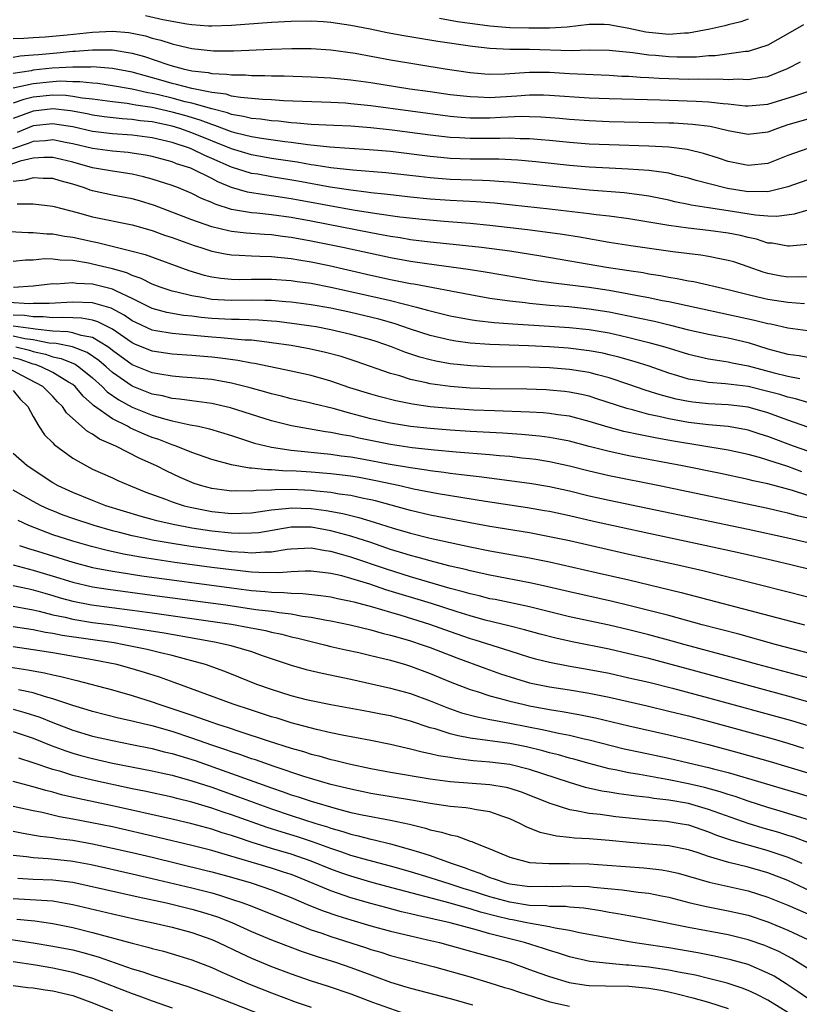
# Model space of a CAD drawing. Units: inches. Extents: x 2601000 to 2604000, y 1488000 to 1491000.
# Drawn here: x 2602818 to 2602896, y 1488155 to 1488254 of the extents above; entities that cross this region are included whole.
import ezdxf

# ---------------------------------------------------------------- set-up
doc = ezdxf.new("R2010")
doc.units = ezdxf.units.IN
doc.header["$MEASUREMENT"] = 0
doc.layers.add('LD26011488_2ft', color=194, linetype='Continuous')

msp = doc.modelspace()

# ---------------------------------------------------------------- linework, layer by layer
at = {"layer": 'LD26011488_2ft'}
for points, elevation in [([(2602896.562, 1488253.438), (2602895, 1488252.514), (2602893, 1488251.386), (2602891.199, 1488250.802), (2602891, 1488250.763), (2602890.748, 1488250.748), (2602887.672, 1488250.328), (2602887, 1488250.302), (2602885.816, 1488250.184), (2602883.828, 1488250.172), (2602883, 1488250.198), (2602881.664, 1488250.336), (2602881, 1488250.383), (2602879.382, 1488250.618), (2602877, 1488250.861), (2602875, 1488250.875), (2602873.179, 1488250.822), (2602869, 1488250.951), (2602867, 1488250.966), (2602865, 1488251.057), (2602863.249, 1488251.249), (2602859.754, 1488251.754), (2602856.326, 1488252.326), (2602854.645, 1488252.645), (2602852.962, 1488253), (2602851, 1488253.379), (2602849, 1488253.686), (2602848.261, 1488253.739), (2602847, 1488253.817), (2602845, 1488253.782), (2602843, 1488253.675), (2602839, 1488253.378), (2602837, 1488253.306), (2602836.685, 1488253.315), (2602835, 1488253.444), (2602834.494, 1488253.506), (2602832.063, 1488253.937), (2602830.33, 1488254.33)], 9504), ([(2602891, 1488254.008), (2602890.258, 1488253.741), (2602889, 1488253.435), (2602888.664, 1488253.336), (2602887.132, 1488253), (2602885, 1488252.589), (2602884.59, 1488252.59), (2602883, 1488252.46), (2602881, 1488252.655), (2602880.699, 1488252.698), (2602879, 1488253.073), (2602877.351, 1488253.351), (2602877, 1488253.445), (2602876.522, 1488253.478), (2602875, 1488253.475), (2602872.795, 1488253.205), (2602871, 1488253.099), (2602869.101, 1488253.101), (2602868.913, 1488253.087), (2602867, 1488253.142), (2602865, 1488253.305), (2602861.748, 1488253.748), (2602859.924, 1488254.075)], 9502), ([(2602817, 1488252.046), (2602818.077, 1488252.077), (2602819, 1488252.153), (2602820.224, 1488252.224), (2602822.438, 1488252.438), (2602825, 1488252.707), (2602827, 1488252.792), (2602828.649, 1488252.649), (2602829, 1488252.593), (2602830.312, 1488252.312), (2602831, 1488252.102), (2602831.881, 1488251.882), (2602833, 1488251.51), (2602833.428, 1488251.428), (2602835, 1488251.051), (2602837.174, 1488250.826), (2602839.179, 1488250.821), (2602843, 1488250.999), (2602845.057, 1488251.057), (2602847, 1488251.059), (2602849, 1488250.93), (2602851.423, 1488250.577), (2602855, 1488249.921), (2602860.486, 1488249), (2602863, 1488248.636), (2602864.497, 1488248.497), (2602865, 1488248.468), (2602866.492, 1488248.492), (2602869, 1488248.658), (2602871, 1488248.654), (2602873, 1488248.536), (2602877, 1488248.366), (2602878.28, 1488248.28), (2602879, 1488248.254), (2602880.161, 1488248.161), (2602881, 1488248.131), (2602882.059, 1488248.059), (2602885, 1488247.964), (2602885.98, 1488247.98), (2602887, 1488247.951), (2602887.986, 1488247.986), (2602889, 1488247.936), (2602889.985, 1488247.985), (2602891, 1488247.937), (2602892.143, 1488248.143), (2602893, 1488248.241), (2602894.975, 1488249.025), (2602896.286, 1488249.714)], 9506), ([(2602817, 1488250.19), (2602817.692, 1488250.308), (2602819, 1488250.399), (2602819.538, 1488250.462), (2602821.39, 1488250.61), (2602823, 1488250.771), (2602823.23, 1488250.77), (2602825, 1488250.921), (2602827, 1488250.911), (2602829, 1488250.586), (2602830.24, 1488250.24), (2602832.57, 1488249.43), (2602833, 1488249.295), (2602834.124, 1488249), (2602835, 1488248.811), (2602836.628, 1488248.628), (2602837, 1488248.542), (2602838.479, 1488248.479), (2602839, 1488248.389), (2602840.386, 1488248.386), (2602841, 1488248.325), (2602842.331, 1488248.33), (2602843, 1488248.299), (2602844.291, 1488248.291), (2602847, 1488248.204), (2602849, 1488248.093), (2602849.982, 1488247.982), (2602851, 1488247.896), (2602853, 1488247.623), (2602856.945, 1488247), (2602859, 1488246.709), (2602861, 1488246.431), (2602863, 1488246.201), (2602863.813, 1488246.187), (2602865, 1488246.128), (2602867.728, 1488246.272), (2602869, 1488246.378), (2602870.384, 1488246.384), (2602871, 1488246.364), (2602875, 1488246.092), (2602877, 1488246.009), (2602882.129, 1488245.871), (2602885.753, 1488245.753), (2602887, 1488245.674), (2602888.5, 1488245.5), (2602889, 1488245.476), (2602890.708, 1488245.292), (2602891, 1488245.279), (2602893, 1488245.452), (2602895.717, 1488246.283), (2602897, 1488246.735)], 9508), ([(2602897, 1488243.937), (2602895, 1488243.349), (2602893.955, 1488243), (2602893, 1488242.637), (2602891, 1488242.401), (2602889, 1488242.765), (2602888.02, 1488243), (2602887.179, 1488243.179), (2602885.41, 1488243.409), (2602883.524, 1488243.524), (2602883, 1488243.541), (2602877, 1488243.677), (2602875, 1488243.761), (2602873, 1488243.906), (2602871.999, 1488244), (2602870.14, 1488244.14), (2602869, 1488244.176), (2602868.185, 1488244.185), (2602866.1, 1488244.1), (2602865, 1488244.039), (2602864.031, 1488244.031), (2602863, 1488244.047), (2602862.107, 1488244.107), (2602861, 1488244.218), (2602853, 1488245.292), (2602851, 1488245.489), (2602850.471, 1488245.529), (2602849, 1488245.602), (2602844.216, 1488245.784), (2602843, 1488245.865), (2602842.098, 1488245.902), (2602839.897, 1488246.103), (2602839, 1488246.266), (2602838.438, 1488246.438), (2602837, 1488246.62), (2602835, 1488247.006), (2602833.437, 1488247.437), (2602833, 1488247.526), (2602831.863, 1488247.863), (2602829, 1488248.659), (2602827, 1488249.041), (2602825, 1488249.196), (2602824.819, 1488249.18), (2602823, 1488249.186), (2602820.938, 1488249.062), (2602819, 1488248.857), (2602818.815, 1488248.815), (2602817, 1488248.545)], 9510), ([(2602897, 1488240.986), (2602895, 1488240.275), (2602893, 1488239.468), (2602891, 1488239.254), (2602889, 1488239.676), (2602888.013, 1488240.013), (2602886.492, 1488240.491), (2602885, 1488240.846), (2602884.875, 1488240.875), (2602883, 1488241.114), (2602881, 1488241.227), (2602877, 1488241.334), (2602875, 1488241.431), (2602873, 1488241.591), (2602871, 1488241.786), (2602870.152, 1488241.848), (2602869, 1488241.957), (2602868.032, 1488241.968), (2602867, 1488242.028), (2602866.008, 1488241.992), (2602863, 1488241.975), (2602861.955, 1488242.045), (2602861, 1488242.086), (2602859, 1488242.32), (2602855.163, 1488242.837), (2602853, 1488243.076), (2602851, 1488243.216), (2602849.284, 1488243.284), (2602847, 1488243.403), (2602845.547, 1488243.547), (2602845, 1488243.571), (2602843.717, 1488243.717), (2602843, 1488243.759), (2602841.918, 1488243.918), (2602841, 1488243.996), (2602840.203, 1488244.203), (2602839, 1488244.401), (2602838.567, 1488244.567), (2602837, 1488244.961), (2602835, 1488245.538), (2602834.307, 1488245.694), (2602833, 1488246.042), (2602831.626, 1488246.374), (2602831, 1488246.514), (2602830.577, 1488246.577), (2602829, 1488246.946), (2602827, 1488247.303), (2602825.511, 1488247.511), (2602825, 1488247.55), (2602823.703, 1488247.702), (2602823, 1488247.705), (2602821.747, 1488247.746), (2602821, 1488247.71), (2602819, 1488247.506), (2602817, 1488247.051)], 9512), ([(2602897, 1488237.839), (2602895, 1488237.128), (2602894.592, 1488237), (2602893, 1488236.602), (2602892.634, 1488236.635), (2602891, 1488236.61), (2602888.935, 1488236.935), (2602888.643, 1488237), (2602885.765, 1488237.765), (2602885, 1488237.996), (2602883.704, 1488238.296), (2602883, 1488238.478), (2602881.286, 1488238.714), (2602881, 1488238.769), (2602878.912, 1488238.912), (2602877, 1488238.99), (2602875, 1488239.109), (2602873, 1488239.28), (2602869.631, 1488239.631), (2602867.8, 1488239.8), (2602865.899, 1488239.899), (2602863.913, 1488239.913), (2602863, 1488239.903), (2602861, 1488239.974), (2602860.056, 1488240.056), (2602859, 1488240.17), (2602855, 1488240.669), (2602852.86, 1488240.86), (2602848.894, 1488241.107), (2602846.662, 1488241.339), (2602845, 1488241.575), (2602844.356, 1488241.644), (2602842.021, 1488241.978), (2602841, 1488242.153), (2602839.47, 1488242.531), (2602839, 1488242.661), (2602837.304, 1488243.304), (2602837, 1488243.381), (2602835.837, 1488243.838), (2602834.295, 1488244.296), (2602833, 1488244.649), (2602831, 1488245.097), (2602829.345, 1488245.345), (2602829, 1488245.425), (2602828.494, 1488245.506), (2602827, 1488245.671), (2602825, 1488245.943), (2602823.935, 1488246.065), (2602823, 1488246.232), (2602822.307, 1488246.306), (2602821, 1488246.347), (2602819, 1488246.143), (2602818.073, 1488245.927), (2602817, 1488245.555)], 9514), ([(2602897, 1488234.777), (2602895.631, 1488234.369), (2602893.885, 1488234.115), (2602893, 1488234.148), (2602891.741, 1488234.259), (2602889, 1488234.716), (2602887.004, 1488235.004), (2602885.279, 1488235.279), (2602885, 1488235.348), (2602883.617, 1488235.617), (2602883, 1488235.77), (2602881, 1488236.174), (2602880.293, 1488236.293), (2602878.509, 1488236.509), (2602875, 1488236.782), (2602873, 1488236.972), (2602867, 1488237.596), (2602866.374, 1488237.625), (2602865, 1488237.733), (2602864.259, 1488237.741), (2602861, 1488237.868), (2602859, 1488238.029), (2602857.833, 1488238.167), (2602854.52, 1488238.52), (2602851.214, 1488238.785), (2602849, 1488239.034), (2602847.306, 1488239.305), (2602847, 1488239.336), (2602845.587, 1488239.587), (2602843, 1488239.986), (2602841, 1488240.345), (2602839, 1488240.944), (2602835, 1488242.57), (2602833.771, 1488243), (2602833, 1488243.232), (2602831, 1488243.653), (2602829.78, 1488243.78), (2602829, 1488243.905), (2602827.967, 1488243.967), (2602826.174, 1488244.174), (2602825, 1488244.341), (2602824.459, 1488244.459), (2602822.773, 1488244.774), (2602821, 1488244.969), (2602819, 1488244.751), (2602817, 1488244.01)], 9516), ([(2602897, 1488231.322), (2602895.157, 1488231.157), (2602895, 1488231.13), (2602893.43, 1488231.43), (2602893, 1488231.45), (2602891.838, 1488231.838), (2602891, 1488232.018), (2602890.216, 1488232.216), (2602889, 1488232.465), (2602887, 1488232.734), (2602884.965, 1488232.965), (2602883, 1488233.226), (2602879, 1488233.881), (2602877, 1488234.154), (2602875.702, 1488234.298), (2602875, 1488234.398), (2602871, 1488234.873), (2602867.279, 1488235.279), (2602865.46, 1488235.46), (2602863.607, 1488235.607), (2602861, 1488235.742), (2602859, 1488235.887), (2602857, 1488236.089), (2602855, 1488236.306), (2602854.39, 1488236.39), (2602853, 1488236.521), (2602852.589, 1488236.589), (2602851, 1488236.773), (2602848.903, 1488237.096), (2602845.677, 1488237.678), (2602843, 1488238.119), (2602841.623, 1488238.377), (2602841, 1488238.475), (2602839, 1488239.112), (2602837, 1488239.988), (2602836.284, 1488240.284), (2602835, 1488240.908), (2602834.76, 1488241), (2602833, 1488241.583), (2602831, 1488242.052), (2602829, 1488242.306), (2602827, 1488242.445), (2602825, 1488242.706), (2602823, 1488243.159), (2602821.405, 1488243.405), (2602821, 1488243.45), (2602819, 1488243.245), (2602817.4, 1488242.6)], 9518), ([(2602897, 1488228.016), (2602896.046, 1488228.046), (2602895, 1488228.024), (2602894.162, 1488228.162), (2602893, 1488228.385), (2602892.521, 1488228.521), (2602891, 1488229.076), (2602889.555, 1488229.555), (2602889, 1488229.714), (2602888.139, 1488229.86), (2602887, 1488230.09), (2602886.222, 1488230.222), (2602883.418, 1488230.581), (2602879.184, 1488231.184), (2602877, 1488231.527), (2602874.033, 1488232.034), (2602872.311, 1488232.311), (2602870.567, 1488232.567), (2602868.796, 1488232.796), (2602865, 1488233.218), (2602863, 1488233.408), (2602860.389, 1488233.612), (2602858.188, 1488233.811), (2602855.932, 1488234.069), (2602853.611, 1488234.389), (2602851.223, 1488234.777), (2602845, 1488235.917), (2602843, 1488236.226), (2602842.301, 1488236.301), (2602840.583, 1488236.583), (2602839, 1488237.046), (2602837.619, 1488237.619), (2602837, 1488237.949), (2602835.088, 1488238.911), (2602834.879, 1488239), (2602833.448, 1488239.448), (2602833, 1488239.631), (2602831, 1488240.172), (2602830.312, 1488240.312), (2602829, 1488240.516), (2602828.569, 1488240.569), (2602827, 1488240.701), (2602825, 1488240.986), (2602823, 1488241.458), (2602822.45, 1488241.55), (2602821, 1488241.835), (2602820.248, 1488241.752), (2602819, 1488241.683), (2602818.515, 1488241.485), (2602816.95, 1488240.95)], 9520), ([(2602896.668, 1488225.332), (2602895, 1488225.459), (2602893, 1488225.756), (2602891.992, 1488226.008), (2602891, 1488226.227), (2602889, 1488226.746), (2602885.536, 1488227.536), (2602885, 1488227.621), (2602883.861, 1488227.861), (2602883, 1488227.995), (2602882.161, 1488228.16), (2602881, 1488228.33), (2602880.44, 1488228.44), (2602879, 1488228.646), (2602876.731, 1488229), (2602870.131, 1488230.131), (2602867, 1488230.629), (2602864.148, 1488231), (2602861.306, 1488231.306), (2602859, 1488231.536), (2602857, 1488231.787), (2602855.967, 1488231.967), (2602855, 1488232.108), (2602854.258, 1488232.258), (2602853, 1488232.475), (2602847, 1488233.644), (2602845, 1488234.012), (2602843, 1488234.299), (2602841.539, 1488234.461), (2602841, 1488234.505), (2602839.183, 1488234.817), (2602839, 1488234.837), (2602837.357, 1488235.357), (2602837, 1488235.537), (2602835.958, 1488235.958), (2602835, 1488236.457), (2602833.641, 1488237), (2602833, 1488237.236), (2602831, 1488237.893), (2602830.131, 1488238.131), (2602829, 1488238.389), (2602827, 1488238.681), (2602825, 1488239.043), (2602823, 1488239.586), (2602821.87, 1488239.87), (2602821, 1488240.065), (2602820.077, 1488240.077), (2602819, 1488240.011), (2602817.699, 1488239.699), (2602815.706, 1488239)], 9522), ([(2602897, 1488222.623), (2602895, 1488222.891), (2602893.275, 1488223.275), (2602893, 1488223.315), (2602891.658, 1488223.658), (2602883, 1488225.528), (2602882.356, 1488225.644), (2602881, 1488225.932), (2602879.861, 1488226.139), (2602879, 1488226.319), (2602877, 1488226.681), (2602875, 1488226.977), (2602871.411, 1488227.411), (2602869.66, 1488227.66), (2602864.538, 1488228.538), (2602862.806, 1488228.806), (2602858.653, 1488229.347), (2602857, 1488229.588), (2602855, 1488229.955), (2602850.199, 1488231), (2602847, 1488231.656), (2602845, 1488232.021), (2602844.118, 1488232.118), (2602843, 1488232.282), (2602842.315, 1488232.315), (2602840.464, 1488232.464), (2602839, 1488232.631), (2602838.687, 1488232.686), (2602837, 1488233.093), (2602835, 1488233.807), (2602831.234, 1488235.234), (2602829.712, 1488235.712), (2602829, 1488235.916), (2602827, 1488236.276), (2602825, 1488236.705), (2602824.772, 1488236.772), (2602824.178, 1488237), (2602823, 1488237.376), (2602821.723, 1488237.723), (2602821, 1488237.951), (2602820.034, 1488237.967), (2602819, 1488238.032), (2602818.215, 1488237.785), (2602817, 1488237.669)], 9524), ([(2602817.394, 1488235.394), (2602819, 1488235.393), (2602821, 1488235.184), (2602821.137, 1488235.137), (2602823.462, 1488234.538), (2602825, 1488234.088), (2602829, 1488233.291), (2602831, 1488232.713), (2602832.255, 1488232.255), (2602833, 1488232.013), (2602833.735, 1488231.735), (2602835.21, 1488231.21), (2602835.894, 1488231), (2602837, 1488230.632), (2602838.358, 1488230.358), (2602839, 1488230.262), (2602839.757, 1488230.242), (2602841, 1488230.155), (2602841.854, 1488230.145), (2602843, 1488230.086), (2602843.989, 1488230.011), (2602845, 1488229.892), (2602845.75, 1488229.75), (2602847, 1488229.563), (2602848.81, 1488229.19), (2602853, 1488228.227), (2602855, 1488227.785), (2602855.664, 1488227.663), (2602857, 1488227.386), (2602857.337, 1488227.337), (2602863, 1488226.26), (2602865, 1488225.914), (2602866.252, 1488225.748), (2602867, 1488225.623), (2602868.54, 1488225.46), (2602869, 1488225.392), (2602871, 1488225.211), (2602872.943, 1488225.057), (2602875, 1488224.844), (2602877, 1488224.53), (2602879.935, 1488223.935), (2602881.574, 1488223.574), (2602883.187, 1488223.187), (2602885, 1488222.729), (2602887, 1488222.279), (2602887.877, 1488222.123), (2602889, 1488221.9), (2602891, 1488221.422), (2602893, 1488220.8), (2602895, 1488220.277), (2602896.125, 1488220.125), (2602897, 1488219.973)], 9526), ([(2602816.632, 1488232.632), (2602818.524, 1488232.524), (2602819, 1488232.524), (2602820.386, 1488232.386), (2602821, 1488232.376), (2602822.159, 1488232.159), (2602823, 1488232.049), (2602825, 1488231.604), (2602825.509, 1488231.51), (2602829, 1488230.65), (2602830.301, 1488230.301), (2602834.698, 1488228.698), (2602836.228, 1488228.228), (2602837, 1488228.042), (2602837.906, 1488227.906), (2602839, 1488227.811), (2602839.792, 1488227.792), (2602841, 1488227.815), (2602843, 1488227.807), (2602845, 1488227.673), (2602845.582, 1488227.581), (2602847, 1488227.402), (2602849, 1488227.018), (2602851.557, 1488226.443), (2602855, 1488225.653), (2602857.627, 1488225), (2602858.711, 1488224.711), (2602859, 1488224.616), (2602861, 1488224.125), (2602863, 1488223.745), (2602863.643, 1488223.643), (2602865.438, 1488223.438), (2602867.304, 1488223.304), (2602871, 1488223.099), (2602873, 1488222.96), (2602875, 1488222.74), (2602877, 1488222.395), (2602878.151, 1488222.151), (2602879, 1488221.952), (2602881, 1488221.451), (2602882.603, 1488221), (2602885, 1488220.255), (2602886.017, 1488220.017), (2602887, 1488219.802), (2602887.676, 1488219.676), (2602889, 1488219.491), (2602889.393, 1488219.393), (2602891, 1488219.072), (2602893.615, 1488218.385), (2602895, 1488218.049), (2602896.195, 1488217.805)], 9528), ([(2602897, 1488215.408), (2602895.764, 1488215.764), (2602895, 1488215.928), (2602894.192, 1488216.192), (2602893, 1488216.51), (2602891, 1488216.99), (2602888.73, 1488217.269), (2602887, 1488217.395), (2602886.505, 1488217.495), (2602885, 1488217.746), (2602883.918, 1488218.082), (2602883, 1488218.347), (2602881.042, 1488219.042), (2602879.534, 1488219.534), (2602877.976, 1488219.976), (2602877, 1488220.211), (2602876.357, 1488220.357), (2602875, 1488220.611), (2602872.874, 1488220.874), (2602871, 1488221.007), (2602868.899, 1488221.1), (2602865, 1488221.22), (2602863, 1488221.369), (2602861.569, 1488221.569), (2602861, 1488221.669), (2602859, 1488222.144), (2602857, 1488222.797), (2602855.36, 1488223.36), (2602853.802, 1488223.802), (2602851, 1488224.467), (2602849, 1488224.894), (2602847, 1488225.243), (2602845, 1488225.495), (2602844.472, 1488225.528), (2602843, 1488225.661), (2602842.339, 1488225.661), (2602841, 1488225.698), (2602839, 1488225.66), (2602838.288, 1488225.712), (2602837, 1488225.771), (2602836.036, 1488225.964), (2602835, 1488226.13), (2602833.484, 1488226.515), (2602833, 1488226.613), (2602831.811, 1488227), (2602831, 1488227.305), (2602829.888, 1488227.888), (2602829, 1488228.172), (2602828.441, 1488228.441), (2602827, 1488228.846), (2602825, 1488229.341), (2602824.572, 1488229.428), (2602823, 1488229.695), (2602821.743, 1488229.743), (2602821, 1488229.845), (2602820.141, 1488229.859), (2602819, 1488229.74), (2602818.26, 1488229.74), (2602817, 1488229.598)], 9530), ([(2602897, 1488212.917), (2602895, 1488213.606), (2602894, 1488214), (2602893, 1488214.352), (2602891, 1488214.932), (2602889, 1488215.155), (2602887, 1488215.247), (2602885.425, 1488215.425), (2602885, 1488215.487), (2602883.742, 1488215.742), (2602882.154, 1488216.154), (2602880.64, 1488216.64), (2602879, 1488217.221), (2602877, 1488217.883), (2602875.83, 1488218.17), (2602875, 1488218.402), (2602873, 1488218.723), (2602871, 1488218.88), (2602869, 1488218.945), (2602865, 1488218.994), (2602863.073, 1488219.073), (2602861, 1488219.295), (2602859.553, 1488219.553), (2602859, 1488219.679), (2602857.956, 1488219.956), (2602856.453, 1488220.453), (2602855.081, 1488221), (2602853.534, 1488221.534), (2602853, 1488221.701), (2602851, 1488222.252), (2602849, 1488222.718), (2602847.499, 1488223), (2602847, 1488223.086), (2602845.327, 1488223.327), (2602843.546, 1488223.547), (2602843, 1488223.596), (2602841.697, 1488223.697), (2602839.756, 1488223.756), (2602839, 1488223.742), (2602837, 1488223.841), (2602835.945, 1488223.945), (2602835, 1488224.076), (2602834.16, 1488224.16), (2602832.458, 1488224.458), (2602831, 1488224.847), (2602829, 1488225.858), (2602827.404, 1488226.597), (2602827, 1488226.811), (2602825, 1488227.304), (2602823.377, 1488227.377), (2602823, 1488227.438), (2602821.325, 1488227.326), (2602821, 1488227.339), (2602819, 1488227.114), (2602817.023, 1488226.977)], 9532), ([(2602897.786, 1488210.214), (2602895.582, 1488211), (2602893, 1488211.98), (2602892.216, 1488212.216), (2602891, 1488212.618), (2602890.684, 1488212.684), (2602888.978, 1488212.978), (2602887, 1488213.152), (2602885, 1488213.392), (2602883, 1488213.746), (2602882.018, 1488213.982), (2602881, 1488214.189), (2602879.354, 1488214.646), (2602878.784, 1488214.784), (2602875.78, 1488215.78), (2602875, 1488216.016), (2602874.209, 1488216.209), (2602873, 1488216.447), (2602872.51, 1488216.51), (2602871, 1488216.649), (2602870.667, 1488216.667), (2602868.728, 1488216.728), (2602865, 1488216.778), (2602863, 1488216.841), (2602860.993, 1488216.993), (2602859, 1488217.272), (2602858.633, 1488217.367), (2602857, 1488217.716), (2602855.936, 1488218.064), (2602855, 1488218.323), (2602851.52, 1488219.52), (2602850.013, 1488220.013), (2602848.443, 1488220.443), (2602846.813, 1488220.813), (2602845, 1488221.133), (2602843, 1488221.42), (2602842.541, 1488221.459), (2602841, 1488221.658), (2602840.318, 1488221.682), (2602837.923, 1488221.923), (2602837, 1488221.976), (2602833.713, 1488222.286), (2602833, 1488222.331), (2602831.375, 1488222.626), (2602831, 1488222.68), (2602829.404, 1488223.404), (2602829, 1488223.607), (2602828.176, 1488224.176), (2602826.884, 1488224.884), (2602825, 1488225.448), (2602823, 1488225.516), (2602820.639, 1488225.361), (2602819, 1488225.358), (2602818.66, 1488225.341), (2602816.536, 1488225.465)], 9534), ([(2602896.412, 1488208.412), (2602895, 1488208.944), (2602893, 1488209.6), (2602892.147, 1488209.853), (2602891, 1488210.151), (2602889, 1488210.577), (2602883.492, 1488211.492), (2602881.795, 1488211.795), (2602880.122, 1488212.122), (2602878.487, 1488212.487), (2602876.905, 1488212.905), (2602875, 1488213.479), (2602873, 1488214.001), (2602871.846, 1488214.154), (2602871, 1488214.296), (2602870.356, 1488214.356), (2602869, 1488214.426), (2602865.454, 1488214.546), (2602863.366, 1488214.634), (2602861, 1488214.779), (2602859, 1488214.968), (2602857.221, 1488215.221), (2602855.546, 1488215.546), (2602853.95, 1488215.95), (2602853, 1488216.219), (2602850.888, 1488216.888), (2602849, 1488217.551), (2602847, 1488218.125), (2602845, 1488218.56), (2602841.317, 1488219.317), (2602841, 1488219.363), (2602839.636, 1488219.636), (2602837.872, 1488219.871), (2602837, 1488219.96), (2602835, 1488220.121), (2602833, 1488220.249), (2602831, 1488220.552), (2602829.266, 1488221.266), (2602829, 1488221.39), (2602827, 1488222.765), (2602825.531, 1488223.531), (2602825, 1488223.684), (2602823.884, 1488223.884), (2602823, 1488223.907), (2602821.964, 1488223.964), (2602821, 1488223.918), (2602820.026, 1488224.026), (2602819, 1488224.025), (2602818.155, 1488224.155), (2602817, 1488224.2)], 9536), ([(2602897, 1488206.021), (2602895.481, 1488206.519), (2602894.716, 1488206.716), (2602893, 1488207.196), (2602891.518, 1488207.518), (2602891, 1488207.654), (2602888.232, 1488208.232), (2602884.391, 1488209), (2602879, 1488210.032), (2602877, 1488210.454), (2602875, 1488210.959), (2602873, 1488211.49), (2602871.748, 1488211.748), (2602871, 1488211.875), (2602870.007, 1488212.007), (2602868.176, 1488212.176), (2602866.298, 1488212.298), (2602863, 1488212.479), (2602861, 1488212.609), (2602859, 1488212.761), (2602857, 1488212.974), (2602855, 1488213.302), (2602853, 1488213.746), (2602851, 1488214.287), (2602849.208, 1488214.791), (2602847.257, 1488215.257), (2602847, 1488215.331), (2602845, 1488215.768), (2602844.027, 1488216.027), (2602843, 1488216.264), (2602842.443, 1488216.444), (2602840.873, 1488216.872), (2602839, 1488217.35), (2602837, 1488217.697), (2602835, 1488217.885), (2602834.055, 1488217.945), (2602833, 1488218.042), (2602831.757, 1488218.243), (2602831, 1488218.39), (2602829, 1488219.192), (2602827, 1488220.642), (2602826.808, 1488220.808), (2602826.529, 1488221), (2602825, 1488221.931), (2602823.863, 1488222.137), (2602823, 1488222.422), (2602822.522, 1488222.522), (2602821, 1488222.59), (2602819.232, 1488222.768), (2602819, 1488222.812), (2602817, 1488223.091)], 9538), ([(2602897, 1488203.755), (2602895.98, 1488203.98), (2602895, 1488204.264), (2602894.391, 1488204.391), (2602893, 1488204.72), (2602882.061, 1488207), (2602877, 1488208.012), (2602875, 1488208.481), (2602873, 1488208.99), (2602871, 1488209.421), (2602869.637, 1488209.637), (2602869, 1488209.721), (2602868.201, 1488209.799), (2602867, 1488209.944), (2602865.976, 1488210.024), (2602865, 1488210.125), (2602861.606, 1488210.394), (2602859.413, 1488210.588), (2602857.164, 1488210.836), (2602855, 1488211.169), (2602851.799, 1488211.799), (2602851, 1488211.99), (2602850.13, 1488212.13), (2602849, 1488212.385), (2602848.452, 1488212.452), (2602845.028, 1488213.028), (2602843, 1488213.536), (2602838.872, 1488214.872), (2602837, 1488215.284), (2602835.499, 1488215.499), (2602835, 1488215.55), (2602833.739, 1488215.739), (2602833, 1488215.807), (2602832.049, 1488216.049), (2602831, 1488216.249), (2602829, 1488217.031), (2602827, 1488218.415), (2602826.359, 1488219), (2602825.633, 1488219.633), (2602824.437, 1488220.437), (2602822.986, 1488220.986), (2602821.333, 1488221.333), (2602820.613, 1488221.387), (2602819, 1488221.695), (2602818.192, 1488221.808), (2602817, 1488222.07)], 9540), ([(2602817.258, 1488221), (2602818.649, 1488220.649), (2602819, 1488220.522), (2602820.251, 1488220.251), (2602821, 1488219.989), (2602821.82, 1488219.821), (2602823.243, 1488219.243), (2602823.611, 1488219), (2602825, 1488217.877), (2602825.965, 1488217), (2602826.47, 1488216.471), (2602827.652, 1488215.652), (2602829, 1488214.927), (2602831, 1488214.122), (2602832.252, 1488213.748), (2602833, 1488213.554), (2602834.84, 1488213.16), (2602835.673, 1488213), (2602836.758, 1488212.758), (2602839, 1488212.074), (2602839.786, 1488211.786), (2602841.314, 1488211.314), (2602843, 1488210.9), (2602845, 1488210.595), (2602849, 1488210.184), (2602850.027, 1488210.027), (2602851, 1488209.915), (2602852.302, 1488209.698), (2602854.769, 1488209.232), (2602857, 1488208.833), (2602858.605, 1488208.605), (2602859, 1488208.531), (2602860.371, 1488208.371), (2602861, 1488208.27), (2602862.151, 1488208.151), (2602863, 1488208.03), (2602863.936, 1488207.936), (2602867.484, 1488207.484), (2602869.229, 1488207.229), (2602871, 1488206.922), (2602873, 1488206.486), (2602875, 1488205.999), (2602877, 1488205.547), (2602891, 1488202.619), (2602895, 1488201.757), (2602898.352, 1488201)], 9542), ([(2602897, 1488195.775), (2602892.256, 1488197), (2602886.425, 1488198.425), (2602883.912, 1488199), (2602879, 1488200.09), (2602873, 1488201.454), (2602871, 1488201.879), (2602869, 1488202.255), (2602865, 1488202.912), (2602863, 1488203.271), (2602859, 1488204.051), (2602857, 1488204.515), (2602856.628, 1488204.628), (2602853.48, 1488205.48), (2602853, 1488205.589), (2602852.273, 1488205.727), (2602851, 1488206.011), (2602849.835, 1488206.164), (2602849, 1488206.319), (2602847.547, 1488206.453), (2602847, 1488206.526), (2602845, 1488206.615), (2602843.394, 1488206.606), (2602843, 1488206.568), (2602841.478, 1488206.523), (2602841, 1488206.454), (2602839.514, 1488206.486), (2602839, 1488206.463), (2602838.515, 1488206.515), (2602837, 1488206.733), (2602835.987, 1488207), (2602835.24, 1488207.24), (2602835, 1488207.325), (2602833.831, 1488207.831), (2602832.464, 1488208.464), (2602831.445, 1488209), (2602829.757, 1488209.758), (2602827.337, 1488211), (2602825.708, 1488211.708), (2602825, 1488212.208), (2602824.482, 1488212.482), (2602823, 1488213.788), (2602822.368, 1488214.368), (2602821.961, 1488215), (2602821.476, 1488215.476), (2602821, 1488215.99), (2602820.49, 1488216.491), (2602820.006, 1488217), (2602817.872, 1488218.128), (2602816.265, 1488219)], 9546), ([(2602899, 1488198.13), (2602895.448, 1488199), (2602893.469, 1488199.469), (2602890.215, 1488200.215), (2602886.639, 1488201), (2602881, 1488202.194), (2602875.417, 1488203.417), (2602873, 1488203.974), (2602871, 1488204.406), (2602870.499, 1488204.499), (2602868.8, 1488204.8), (2602864.574, 1488205.426), (2602859.803, 1488206.197), (2602857.323, 1488206.677), (2602855.92, 1488207), (2602853.519, 1488207.519), (2602851.829, 1488207.829), (2602851, 1488207.963), (2602849, 1488208.199), (2602847, 1488208.365), (2602845, 1488208.496), (2602844.493, 1488208.493), (2602843, 1488208.614), (2602842.601, 1488208.601), (2602841, 1488208.779), (2602840.784, 1488208.784), (2602839, 1488209.102), (2602837, 1488209.664), (2602835, 1488210.373), (2602833.417, 1488211), (2602833, 1488211.132), (2602831.658, 1488211.658), (2602831, 1488211.874), (2602830.203, 1488212.203), (2602828.821, 1488212.821), (2602828.51, 1488213), (2602827, 1488213.759), (2602825.102, 1488215.102), (2602825, 1488215.209), (2602824.039, 1488216.039), (2602823.232, 1488217), (2602823, 1488217.191), (2602822.558, 1488217.442), (2602821, 1488218.41), (2602819.813, 1488219), (2602819.211, 1488219.211), (2602819, 1488219.256), (2602817.718, 1488219.718), (2602817, 1488219.899)], 9544), ([(2602817, 1488216.597), (2602817.724, 1488215.724), (2602818.465, 1488215), (2602819, 1488213.979), (2602819.595, 1488213), (2602820.152, 1488212.152), (2602821, 1488211.322), (2602821.147, 1488211.147), (2602823, 1488209.78), (2602824.37, 1488209), (2602825, 1488208.685), (2602827, 1488207.795), (2602827.539, 1488207.539), (2602828.824, 1488207), (2602830.369, 1488206.369), (2602832.354, 1488205.646), (2602833, 1488205.384), (2602834.205, 1488205), (2602834.835, 1488204.835), (2602837, 1488204.423), (2602839, 1488204.226), (2602841, 1488204.293), (2602843, 1488204.576), (2602844.751, 1488204.751), (2602845, 1488204.79), (2602847, 1488204.734), (2602848.52, 1488204.52), (2602850.207, 1488204.206), (2602851, 1488203.996), (2602851.809, 1488203.809), (2602853.357, 1488203.357), (2602855.251, 1488202.749), (2602857, 1488202.224), (2602859, 1488201.726), (2602863, 1488200.848), (2602865, 1488200.447), (2602869, 1488199.741), (2602871, 1488199.341), (2602875.714, 1488198.286), (2602879, 1488197.517), (2602884.245, 1488196.245), (2602896.666, 1488193)], 9548), ([(2602898.13, 1488189.871), (2602893.853, 1488191), (2602890.049, 1488192.049), (2602886.384, 1488193), (2602883, 1488193.923), (2602879, 1488194.959), (2602877.36, 1488195.36), (2602873, 1488196.323), (2602870.84, 1488196.84), (2602869.205, 1488197.205), (2602865, 1488197.992), (2602863, 1488198.429), (2602862.557, 1488198.557), (2602861, 1488198.921), (2602859.359, 1488199.359), (2602859, 1488199.437), (2602857.789, 1488199.788), (2602857, 1488199.983), (2602856.233, 1488200.233), (2602855, 1488200.603), (2602853, 1488201.283), (2602851, 1488201.928), (2602849, 1488202.479), (2602847, 1488202.843), (2602845.161, 1488202.839), (2602845, 1488202.831), (2602841.721, 1488202.279), (2602841, 1488202.217), (2602839.808, 1488202.192), (2602839, 1488202.227), (2602837, 1488202.439), (2602835, 1488202.747), (2602833.103, 1488203.103), (2602831.478, 1488203.478), (2602831, 1488203.62), (2602829.906, 1488203.907), (2602826.347, 1488205), (2602825, 1488205.513), (2602823, 1488206.317), (2602821.536, 1488207), (2602821, 1488207.315), (2602818.409, 1488209), (2602817, 1488210.245)], 9550), ([(2602897.511, 1488187.511), (2602891.976, 1488189), (2602889.653, 1488189.653), (2602884.655, 1488191), (2602883.363, 1488191.363), (2602881, 1488191.993), (2602879, 1488192.505), (2602877, 1488192.971), (2602873, 1488193.807), (2602869, 1488194.81), (2602865.535, 1488195.535), (2602865, 1488195.631), (2602863.914, 1488195.914), (2602863, 1488196.113), (2602862.325, 1488196.325), (2602861, 1488196.67), (2602857, 1488197.848), (2602854.601, 1488198.601), (2602851, 1488199.827), (2602850.07, 1488200.07), (2602849, 1488200.396), (2602848.459, 1488200.459), (2602847, 1488200.718), (2602845, 1488200.619), (2602844.582, 1488200.581), (2602843, 1488200.326), (2602842.334, 1488200.334), (2602841, 1488200.225), (2602840.296, 1488200.296), (2602839, 1488200.35), (2602836.641, 1488200.641), (2602834.885, 1488200.886), (2602833, 1488201.18), (2602831, 1488201.539), (2602830.302, 1488201.698), (2602829, 1488201.962), (2602827.697, 1488202.303), (2602827, 1488202.468), (2602825.159, 1488203), (2602823, 1488203.715), (2602822.052, 1488204.052), (2602821, 1488204.47), (2602820.626, 1488204.626), (2602819.822, 1488205), (2602819, 1488205.432), (2602817, 1488206.55)], 9552), ([(2602900.306, 1488184.306), (2602895, 1488185.799), (2602885, 1488188.542), (2602881, 1488189.603), (2602879, 1488190.094), (2602877, 1488190.545), (2602873.281, 1488191.281), (2602871.64, 1488191.64), (2602870.053, 1488192.053), (2602868.494, 1488192.494), (2602866.901, 1488192.901), (2602864.521, 1488193.478), (2602863, 1488193.897), (2602861.705, 1488194.295), (2602859.135, 1488195.135), (2602854.532, 1488196.532), (2602852.916, 1488197.083), (2602851, 1488197.671), (2602850.082, 1488197.919), (2602849, 1488198.162), (2602847, 1488198.397), (2602846.409, 1488198.409), (2602845, 1488198.34), (2602843.766, 1488198.234), (2602841.739, 1488198.261), (2602841, 1488198.318), (2602839.54, 1488198.46), (2602837, 1488198.786), (2602833.294, 1488199.294), (2602831.547, 1488199.547), (2602829.821, 1488199.821), (2602828.127, 1488200.127), (2602826.483, 1488200.483), (2602824.889, 1488200.889), (2602823, 1488201.426), (2602821, 1488202.077), (2602818.588, 1488203), (2602817.492, 1488203.492)], 9554), ([(2602817.638, 1488201), (2602818.655, 1488200.655), (2602819, 1488200.562), (2602823, 1488199.298), (2602825, 1488198.783), (2602827, 1488198.407), (2602827.689, 1488198.311), (2602829.948, 1488197.948), (2602839, 1488196.72), (2602841, 1488196.471), (2602842.368, 1488196.368), (2602843, 1488196.29), (2602844.268, 1488196.268), (2602845, 1488196.189), (2602846.169, 1488196.169), (2602847.967, 1488195.968), (2602849, 1488195.809), (2602849.657, 1488195.657), (2602851, 1488195.398), (2602851.3, 1488195.3), (2602853.177, 1488194.823), (2602855, 1488194.266), (2602856.029, 1488193.971), (2602858.931, 1488193.069), (2602861, 1488192.322), (2602863, 1488191.639), (2602863.496, 1488191.496), (2602867, 1488190.364), (2602869, 1488189.738), (2602869.579, 1488189.579), (2602871, 1488189.237), (2602872.885, 1488188.885), (2602875, 1488188.514), (2602877, 1488188.116), (2602879, 1488187.677), (2602881, 1488187.209), (2602883.389, 1488186.611), (2602887, 1488185.65), (2602895.352, 1488183.352), (2602897, 1488182.87)], 9556), ([(2602817, 1488199.03), (2602819, 1488198.516), (2602821.705, 1488197.705), (2602823, 1488197.288), (2602825, 1488196.823), (2602826.583, 1488196.582), (2602831, 1488196.004), (2602838.417, 1488195), (2602841.44, 1488194.56), (2602843, 1488194.36), (2602843.771, 1488194.228), (2602845, 1488194.093), (2602846.118, 1488193.882), (2602847, 1488193.775), (2602848.537, 1488193.463), (2602849, 1488193.391), (2602850.917, 1488193), (2602853, 1488192.507), (2602854.169, 1488192.169), (2602855, 1488191.973), (2602855.743, 1488191.743), (2602857, 1488191.396), (2602858.193, 1488191), (2602859, 1488190.707), (2602861.67, 1488189.67), (2602864.594, 1488188.594), (2602866.07, 1488188.07), (2602867.582, 1488187.582), (2602869, 1488187.172), (2602871, 1488186.764), (2602873, 1488186.454), (2602875, 1488186.111), (2602877, 1488185.699), (2602880.83, 1488184.831), (2602883, 1488184.317), (2602885, 1488183.819), (2602887, 1488183.299), (2602893.514, 1488181.514), (2602895, 1488181.082), (2602896.591, 1488180.591)], 9558), ([(2602817, 1488196.967), (2602818.61, 1488196.61), (2602819, 1488196.537), (2602820.177, 1488196.177), (2602821, 1488195.951), (2602821.722, 1488195.722), (2602823, 1488195.368), (2602824.874, 1488195), (2602829, 1488194.482), (2602831, 1488194.208), (2602835, 1488193.648), (2602839, 1488193.058), (2602840.748, 1488192.747), (2602842.416, 1488192.416), (2602843, 1488192.268), (2602844.054, 1488192.054), (2602845, 1488191.804), (2602845.659, 1488191.659), (2602847, 1488191.315), (2602848.352, 1488191), (2602849, 1488190.832), (2602850.485, 1488190.485), (2602851.796, 1488190.204), (2602853, 1488189.926), (2602853.73, 1488189.73), (2602855, 1488189.436), (2602856.515, 1488189), (2602857, 1488188.853), (2602859, 1488188.099), (2602861, 1488187.269), (2602863, 1488186.494), (2602863.72, 1488186.28), (2602865, 1488185.854), (2602866.549, 1488185.451), (2602867, 1488185.314), (2602868.307, 1488185), (2602869, 1488184.851), (2602871, 1488184.476), (2602872.278, 1488184.278), (2602873.968, 1488183.968), (2602875.626, 1488183.626), (2602879, 1488182.825), (2602883, 1488181.911), (2602885, 1488181.434), (2602887, 1488180.933), (2602890.112, 1488180.112), (2602893.234, 1488179.234), (2602895, 1488178.713), (2602897, 1488178.081)], 9560), ([(2602817, 1488194.889), (2602819, 1488194.518), (2602819.615, 1488194.385), (2602821, 1488194.02), (2602822.24, 1488193.76), (2602823, 1488193.563), (2602825, 1488193.25), (2602826.996, 1488192.996), (2602828.744, 1488192.744), (2602832.196, 1488192.196), (2602835.606, 1488191.606), (2602837.285, 1488191.285), (2602838.647, 1488191), (2602838.928, 1488190.928), (2602841, 1488190.298), (2602842.085, 1488189.915), (2602845, 1488188.949), (2602846.51, 1488188.51), (2602848.119, 1488188.119), (2602851, 1488187.526), (2602855, 1488186.631), (2602857, 1488186.069), (2602859, 1488185.336), (2602860.665, 1488184.665), (2602862.15, 1488184.15), (2602863.721, 1488183.721), (2602865, 1488183.474), (2602865.383, 1488183.383), (2602867, 1488183.111), (2602870.433, 1488182.433), (2602871.918, 1488182.082), (2602873, 1488181.871), (2602874.483, 1488181.517), (2602875, 1488181.41), (2602878.524, 1488180.524), (2602880.16, 1488180.16), (2602883, 1488179.568), (2602885, 1488179.104), (2602887, 1488178.631), (2602887.513, 1488178.487), (2602889, 1488178.111), (2602895, 1488176.352), (2602896.028, 1488176.028), (2602897, 1488175.745)], 9562), ([(2602898.827, 1488172.827), (2602894.241, 1488174.241), (2602893, 1488174.594), (2602891, 1488175.23), (2602889.696, 1488175.696), (2602889, 1488175.895), (2602888.179, 1488176.179), (2602886.602, 1488176.602), (2602885, 1488176.978), (2602883, 1488177.399), (2602880.078, 1488177.922), (2602879, 1488178.088), (2602877.619, 1488178.381), (2602877, 1488178.492), (2602875, 1488179.017), (2602873.465, 1488179.465), (2602873, 1488179.579), (2602871.905, 1488179.905), (2602871, 1488180.121), (2602870.314, 1488180.314), (2602868.698, 1488180.698), (2602867, 1488181.037), (2602863, 1488181.59), (2602861.81, 1488181.81), (2602861, 1488182.03), (2602859.488, 1488182.512), (2602859, 1488182.637), (2602857, 1488183.299), (2602855, 1488183.827), (2602854.007, 1488184.007), (2602853, 1488184.214), (2602852.322, 1488184.322), (2602849, 1488184.933), (2602847, 1488185.346), (2602846.546, 1488185.454), (2602845, 1488185.852), (2602843, 1488186.478), (2602841.533, 1488187), (2602839.735, 1488187.735), (2602838.3, 1488188.3), (2602836.358, 1488189), (2602835, 1488189.39), (2602834.491, 1488189.509), (2602833, 1488189.914), (2602831.827, 1488190.173), (2602830.507, 1488190.507), (2602828.155, 1488191), (2602827.173, 1488191.173), (2602821.941, 1488191.941), (2602821, 1488192.135), (2602820.242, 1488192.242), (2602819, 1488192.507), (2602817, 1488192.81)], 9564), ([(2602897.186, 1488171), (2602895.6, 1488171.601), (2602895, 1488171.773), (2602894.075, 1488172.075), (2602892.517, 1488172.518), (2602890.995, 1488172.995), (2602887, 1488174.413), (2602885, 1488174.989), (2602883, 1488175.35), (2602881.516, 1488175.516), (2602881, 1488175.602), (2602879.734, 1488175.734), (2602879, 1488175.845), (2602877.971, 1488175.971), (2602877, 1488176.142), (2602876.255, 1488176.255), (2602874.63, 1488176.63), (2602873, 1488177.13), (2602869, 1488178.427), (2602867, 1488178.917), (2602865, 1488179.171), (2602863.314, 1488179.314), (2602861.526, 1488179.525), (2602861, 1488179.628), (2602859.814, 1488179.814), (2602859, 1488180.018), (2602858.17, 1488180.17), (2602857, 1488180.491), (2602856.576, 1488180.576), (2602855, 1488180.961), (2602853, 1488181.354), (2602850.128, 1488181.872), (2602849, 1488182.108), (2602847.558, 1488182.442), (2602845, 1488183.136), (2602843.583, 1488183.583), (2602843, 1488183.749), (2602841, 1488184.394), (2602839.146, 1488185), (2602833.206, 1488187.206), (2602831.734, 1488187.734), (2602830.214, 1488188.214), (2602829, 1488188.574), (2602827.451, 1488189), (2602825, 1488189.486), (2602821, 1488190.179), (2602819, 1488190.492), (2602817, 1488190.768)], 9566), ([(2602816.749, 1488188.749), (2602818.48, 1488188.479), (2602819, 1488188.364), (2602820.169, 1488188.169), (2602821, 1488187.961), (2602821.806, 1488187.806), (2602823, 1488187.492), (2602823.404, 1488187.404), (2602827, 1488186.444), (2602829, 1488185.88), (2602831, 1488185.247), (2602831.682, 1488185), (2602834.186, 1488184.186), (2602835, 1488183.896), (2602835.674, 1488183.674), (2602837, 1488183.195), (2602837.57, 1488183), (2602838.658, 1488182.658), (2602839.708, 1488182.292), (2602842.672, 1488181.328), (2602845, 1488180.59), (2602846.233, 1488180.233), (2602847, 1488179.986), (2602847.789, 1488179.789), (2602849, 1488179.443), (2602849.368, 1488179.368), (2602850.842, 1488179), (2602853, 1488178.544), (2602855, 1488178.167), (2602859, 1488177.492), (2602861, 1488177.225), (2602865, 1488176.928), (2602866.638, 1488176.638), (2602867, 1488176.545), (2602868.165, 1488176.165), (2602871.026, 1488175.026), (2602873, 1488174.398), (2602873.693, 1488174.307), (2602875, 1488174.027), (2602876.087, 1488173.913), (2602877.679, 1488173.679), (2602881, 1488173.363), (2602882.781, 1488173.219), (2602884.147, 1488173), (2602885, 1488172.839), (2602887, 1488172.163), (2602887.825, 1488171.825), (2602889.312, 1488171.312), (2602890.862, 1488170.861), (2602891.23, 1488170.77), (2602893, 1488170.27), (2602895, 1488169.591), (2602896.399, 1488169)], 9568), ([(2602899, 1488165.366), (2602895, 1488167.248), (2602893, 1488168.032), (2602891, 1488168.602), (2602889.061, 1488169.061), (2602887, 1488169.673), (2602885.979, 1488170.021), (2602885, 1488170.333), (2602883, 1488170.75), (2602881, 1488170.923), (2602879.069, 1488171.069), (2602877, 1488171.276), (2602875, 1488171.437), (2602873.51, 1488171.51), (2602873, 1488171.577), (2602871.699, 1488171.699), (2602870.073, 1488172.073), (2602868.653, 1488172.653), (2602868.016, 1488173), (2602867, 1488173.47), (2602866.3, 1488173.7), (2602865, 1488174.176), (2602863.638, 1488174.362), (2602863, 1488174.5), (2602862.574, 1488174.574), (2602861, 1488174.71), (2602859, 1488175.016), (2602857.317, 1488175.317), (2602853, 1488176.024), (2602851, 1488176.434), (2602850.554, 1488176.554), (2602849, 1488176.922), (2602846.267, 1488177.733), (2602843.283, 1488178.717), (2602841.388, 1488179.388), (2602841, 1488179.509), (2602839.914, 1488179.914), (2602839, 1488180.206), (2602838.421, 1488180.421), (2602837, 1488180.89), (2602835, 1488181.591), (2602833, 1488182.245), (2602831, 1488182.818), (2602830.218, 1488183), (2602829, 1488183.31), (2602827.608, 1488183.608), (2602825, 1488184.265), (2602824.447, 1488184.447), (2602823, 1488184.872), (2602821, 1488185.544), (2602820.268, 1488185.732), (2602819, 1488186.14), (2602817.535, 1488186.465)], 9570), ([(2602817, 1488184.501), (2602818.174, 1488184.174), (2602819.686, 1488183.686), (2602821, 1488183.158), (2602823, 1488182.396), (2602825, 1488181.794), (2602827, 1488181.337), (2602828.961, 1488180.961), (2602831, 1488180.549), (2602832.219, 1488180.22), (2602833, 1488180.04), (2602835.319, 1488179.319), (2602839, 1488178.026), (2602843, 1488176.587), (2602844.189, 1488176.189), (2602845, 1488175.891), (2602845.682, 1488175.682), (2602847, 1488175.225), (2602849.516, 1488174.484), (2602851, 1488174.109), (2602852.142, 1488173.858), (2602855, 1488173.318), (2602856.905, 1488172.905), (2602858.517, 1488172.517), (2602859, 1488172.359), (2602860.128, 1488172.128), (2602861, 1488171.831), (2602861.707, 1488171.707), (2602863, 1488171.214), (2602863.17, 1488171.17), (2602863.555, 1488171), (2602865, 1488170.434), (2602867, 1488169.588), (2602869, 1488169.066), (2602870.943, 1488168.943), (2602873, 1488168.949), (2602875, 1488168.919), (2602876.808, 1488168.808), (2602880.516, 1488168.516), (2602882.317, 1488168.317), (2602883, 1488168.198), (2602883.972, 1488167.972), (2602887.093, 1488167.093), (2602891, 1488166.213), (2602893, 1488165.582), (2602895, 1488164.767), (2602897, 1488163.88)], 9572), ([(2602817, 1488182.256), (2602819, 1488181.573), (2602820.836, 1488180.836), (2602822.295, 1488180.295), (2602823, 1488180.07), (2602823.832, 1488179.832), (2602825, 1488179.523), (2602827, 1488179.08), (2602831, 1488178.292), (2602831.904, 1488178.096), (2602833, 1488177.842), (2602835, 1488177.292), (2602837, 1488176.641), (2602839.687, 1488175.687), (2602843, 1488174.482), (2602845, 1488173.802), (2602847.465, 1488173), (2602848.641, 1488172.641), (2602849, 1488172.508), (2602850.185, 1488172.185), (2602851, 1488171.907), (2602851.748, 1488171.749), (2602853, 1488171.413), (2602853.348, 1488171.348), (2602855, 1488170.937), (2602857, 1488170.386), (2602857.912, 1488170.088), (2602859, 1488169.765), (2602861.089, 1488169), (2602862.515, 1488168.515), (2602863, 1488168.324), (2602863.99, 1488167.99), (2602865, 1488167.548), (2602865.426, 1488167.426), (2602866.617, 1488167), (2602867, 1488166.9), (2602869, 1488166.655), (2602870.664, 1488166.664), (2602871.354, 1488166.646), (2602873, 1488166.702), (2602873.323, 1488166.677), (2602875, 1488166.628), (2602875.43, 1488166.57), (2602878.318, 1488166.318), (2602879.912, 1488166.088), (2602881, 1488165.977), (2602882.294, 1488165.706), (2602883, 1488165.577), (2602885.032, 1488165.032), (2602886.653, 1488164.653), (2602889, 1488164.206), (2602891, 1488163.74), (2602893, 1488163.08), (2602895, 1488162.253), (2602897, 1488161.308)], 9574), ([(2602897, 1488158.377), (2602896.035, 1488159), (2602895.394, 1488159.394), (2602894.086, 1488160.086), (2602893, 1488160.572), (2602892.694, 1488160.694), (2602891, 1488161.276), (2602889, 1488161.759), (2602885, 1488162.498), (2602881, 1488163.317), (2602879.588, 1488163.588), (2602879, 1488163.678), (2602877.897, 1488163.897), (2602877, 1488164.029), (2602876.184, 1488164.184), (2602874.447, 1488164.447), (2602873, 1488164.566), (2602872.618, 1488164.618), (2602871, 1488164.638), (2602870.685, 1488164.686), (2602869, 1488164.745), (2602867, 1488165.055), (2602865, 1488165.611), (2602863, 1488166.255), (2602862.416, 1488166.417), (2602861, 1488166.893), (2602859, 1488167.528), (2602857, 1488168.117), (2602855, 1488168.68), (2602852.711, 1488169.289), (2602851, 1488169.777), (2602850.099, 1488170.099), (2602849, 1488170.455), (2602847.142, 1488171.142), (2602845.633, 1488171.633), (2602844.099, 1488172.099), (2602842.587, 1488172.587), (2602839, 1488173.862), (2602838.138, 1488174.138), (2602837, 1488174.539), (2602835, 1488175.134), (2602833.493, 1488175.493), (2602833, 1488175.626), (2602830.233, 1488176.233), (2602829, 1488176.482), (2602825, 1488177.345), (2602823, 1488177.834), (2602821.788, 1488178.212), (2602821, 1488178.436), (2602819, 1488179.109), (2602817.557, 1488179.558)], 9576), ([(2602897, 1488155.351), (2602896.047, 1488156.047), (2602894.842, 1488156.842), (2602893.605, 1488157.605), (2602893, 1488157.928), (2602891, 1488158.78), (2602889.264, 1488159.264), (2602887.624, 1488159.625), (2602885.948, 1488159.948), (2602883, 1488160.451), (2602879.375, 1488161), (2602877, 1488161.423), (2602874.014, 1488161.986), (2602873, 1488162.211), (2602871.563, 1488162.437), (2602871, 1488162.58), (2602869.09, 1488162.91), (2602868.704, 1488163), (2602867.281, 1488163.281), (2602867, 1488163.323), (2602865.648, 1488163.648), (2602864.062, 1488164.062), (2602863, 1488164.41), (2602862.522, 1488164.521), (2602861, 1488164.981), (2602854.633, 1488166.633), (2602853, 1488167.084), (2602851, 1488167.671), (2602850.009, 1488168.009), (2602849, 1488168.375), (2602847, 1488169.19), (2602845, 1488169.89), (2602843, 1488170.487), (2602841.081, 1488171.081), (2602839.574, 1488171.574), (2602839, 1488171.781), (2602838.06, 1488172.06), (2602837, 1488172.411), (2602835, 1488172.952), (2602833, 1488173.42), (2602827, 1488174.772), (2602823.508, 1488175.508), (2602821.885, 1488175.885), (2602821, 1488176.136), (2602820.299, 1488176.299), (2602819, 1488176.685), (2602817, 1488177.214)], 9578), ([(2602895, 1488153.946), (2602893, 1488155.178), (2602891.806, 1488155.806), (2602891, 1488156.177), (2602890.411, 1488156.411), (2602888.904, 1488156.904), (2602887, 1488157.388), (2602885.7, 1488157.7), (2602883.991, 1488158.009), (2602883, 1488158.22), (2602881, 1488158.522), (2602879.299, 1488158.701), (2602879, 1488158.728), (2602878.733, 1488158.733), (2602877, 1488158.876), (2602875.076, 1488159.076), (2602873, 1488159.545), (2602871.919, 1488159.919), (2602871, 1488160.185), (2602870.406, 1488160.406), (2602868.497, 1488161), (2602865, 1488161.883), (2602863.747, 1488162.253), (2602861, 1488162.99), (2602857.717, 1488163.717), (2602857, 1488163.901), (2602856.105, 1488164.105), (2602854.516, 1488164.516), (2602853, 1488164.931), (2602851, 1488165.516), (2602849, 1488166.197), (2602845.603, 1488167.604), (2602845, 1488167.837), (2602844.136, 1488168.136), (2602843, 1488168.497), (2602838.023, 1488169.977), (2602837, 1488170.266), (2602835, 1488170.775), (2602831.587, 1488171.587), (2602827, 1488172.643), (2602824.93, 1488173.07), (2602823, 1488173.44), (2602821.674, 1488173.674), (2602819.911, 1488174.089), (2602819, 1488174.262), (2602817, 1488174.709)], 9580), ([(2602817, 1488172.222), (2602818.017, 1488172.017), (2602819.722, 1488171.722), (2602821, 1488171.58), (2602821.491, 1488171.491), (2602823, 1488171.296), (2602825, 1488170.939), (2602827, 1488170.516), (2602829, 1488170.064), (2602831, 1488169.59), (2602836.303, 1488168.303), (2602837, 1488168.127), (2602839, 1488167.569), (2602840.953, 1488167), (2602843, 1488166.32), (2602845, 1488165.532), (2602846.766, 1488164.766), (2602848.201, 1488164.201), (2602849.686, 1488163.687), (2602851, 1488163.27), (2602853, 1488162.678), (2602855, 1488162.141), (2602857, 1488161.665), (2602858.716, 1488161.284), (2602859.919, 1488161), (2602861, 1488160.714), (2602863.883, 1488159.883), (2602865, 1488159.583), (2602867, 1488159.01), (2602869, 1488158.298), (2602869.939, 1488157.939), (2602871, 1488157.561), (2602872.968, 1488156.968), (2602874.709, 1488156.709), (2602875, 1488156.681), (2602876.632, 1488156.632), (2602879, 1488156.605), (2602881, 1488156.412), (2602882.201, 1488156.201), (2602883, 1488156.027), (2602883.839, 1488155.839), (2602885.428, 1488155.428), (2602887, 1488154.986), (2602889, 1488154.361)], 9582), ([(2602817, 1488169.812), (2602818.341, 1488169.659), (2602819, 1488169.555), (2602820.524, 1488169.475), (2602822.767, 1488169.233), (2602823, 1488169.204), (2602824.855, 1488168.855), (2602829, 1488167.929), (2602831, 1488167.465), (2602835, 1488166.511), (2602837, 1488165.994), (2602837.777, 1488165.777), (2602839, 1488165.38), (2602840.114, 1488165), (2602840.761, 1488164.761), (2602842.195, 1488164.195), (2602843.604, 1488163.605), (2602847, 1488162.285), (2602848.072, 1488161.928), (2602849, 1488161.598), (2602852.486, 1488160.486), (2602853, 1488160.308), (2602854.017, 1488160.017), (2602855, 1488159.699), (2602859.432, 1488158.568), (2602863, 1488157.542), (2602865, 1488156.948), (2602866.472, 1488156.472), (2602867, 1488156.324), (2602867.983, 1488155.983), (2602871.039, 1488155.04), (2602873, 1488154.602)], 9584), ([(2602817.48, 1488167.48), (2602819, 1488167.392), (2602821, 1488167.329), (2602823, 1488167.077), (2602829.604, 1488165.604), (2602832.427, 1488165), (2602835, 1488164.372), (2602836.069, 1488164.069), (2602837.581, 1488163.581), (2602839.014, 1488163.014), (2602841, 1488162.112), (2602843, 1488161.277), (2602846.1, 1488160.1), (2602847, 1488159.81), (2602847.599, 1488159.599), (2602849.558, 1488159), (2602851, 1488158.501), (2602853, 1488157.744), (2602853.555, 1488157.555), (2602855, 1488157), (2602856.544, 1488156.544), (2602857, 1488156.39), (2602861, 1488155.373), (2602863, 1488154.785), (2602863.284, 1488154.717)], 9586), ([(2602817, 1488165.422), (2602821, 1488165.193), (2602821.171, 1488165.171), (2602823, 1488164.829), (2602827, 1488163.877), (2602829.351, 1488163.351), (2602831.096, 1488163), (2602833, 1488162.563), (2602835, 1488162.012), (2602837, 1488161.292), (2602837.665, 1488161), (2602839.927, 1488159.927), (2602841, 1488159.436), (2602843, 1488158.595), (2602845, 1488157.835), (2602847, 1488157.149), (2602848.632, 1488156.632), (2602851, 1488155.828), (2602853.182, 1488155), (2602856.017, 1488153.983)], 9588), ([(2602817.361, 1488163.361), (2602819.176, 1488163.176), (2602821, 1488162.931), (2602823, 1488162.511), (2602825, 1488162.021), (2602829, 1488160.919), (2602830.545, 1488160.545), (2602831, 1488160.401), (2602832.13, 1488160.13), (2602833.676, 1488159.676), (2602835, 1488159.264), (2602837, 1488158.492), (2602838.023, 1488158.023), (2602840.813, 1488156.814), (2602843, 1488155.949), (2602845.511, 1488155), (2602847, 1488154.473)], 9590), ([(2602815, 1488161.581), (2602819, 1488160.982), (2602821, 1488160.649), (2602823, 1488160.248), (2602824.006, 1488160.006), (2602825.568, 1488159.568), (2602829, 1488158.354), (2602830.05, 1488158.05), (2602831, 1488157.708), (2602834.572, 1488156.572), (2602837, 1488155.709), (2602837.5, 1488155.5), (2602839, 1488154.929), (2602844.688, 1488152.688)], 9592), ([(2602817, 1488159.079), (2602819.26, 1488158.74), (2602821, 1488158.449), (2602823, 1488158.029), (2602824.424, 1488157.576), (2602825, 1488157.409), (2602829, 1488155.857), (2602829.641, 1488155.64), (2602831, 1488155.129), (2602833, 1488154.405)], 9594), ([(2602817, 1488156.687), (2602818.486, 1488156.486), (2602819, 1488156.437), (2602820.236, 1488156.236), (2602821, 1488156.14), (2602823, 1488155.657), (2602825.093, 1488154.907), (2602827, 1488154.112)], 9596)]:
    msp.add_lwpolyline(points, dxfattribs=dict(at, elevation=elevation))

doc.saveas('drawing.dxf')
